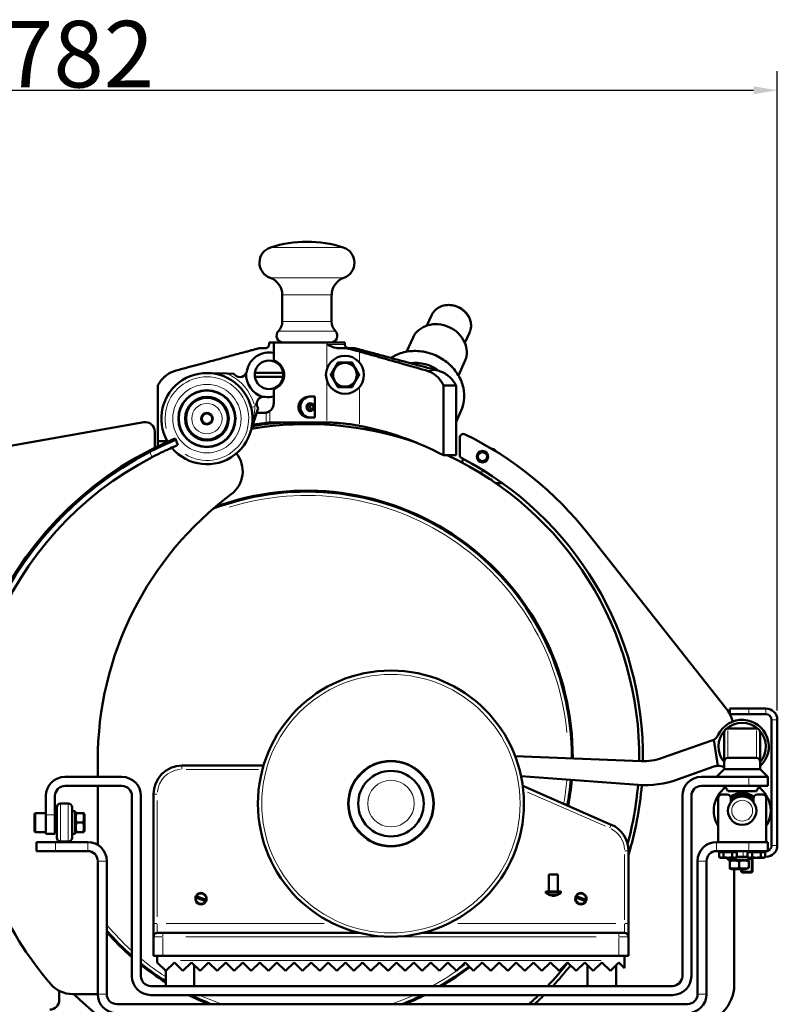
# Model space of a CAD drawing. Units: millimetres. Extents: x 431 to 3160, y 555 to 2488.
# Drawn here: x 927 to 1325, y 1970 to 2488 of the extents above; entities that cross this region are included whole.
import ezdxf

# ---------------------------------------------------------------- set-up
doc = ezdxf.new("R2010")
doc.units = ezdxf.units.MM
doc.header["$LTSCALE"] = 5
for name, color, linetype, lineweight in [('A1 contornos visíveis', 7, 'Continuous', 50), ('B1 arestas tangentes', 7, 'Continuous', 13), ('B2 linhas de cota', 7, 'Continuous', 25), ('B3 linhas auxiliares', 7, 'Continuous', 25)]:
    doc.layers.add(name, color=color, linetype=linetype, lineweight=lineweight)
doc.styles.add('3_5', font='isocpeur.ttf')
doc.dimstyles.new('Siemsen Cota', dxfattribs={"dimscale": 5, "dimtxt": 3.5, "dimasz": 2.5, "dimexe": 2, "dimexo": 1, "dimgap": 0.3, "dimtad": 1, "dimdec": 1, "dimrnd": 1e-08, "dimtxsty": '3_5', "dimcen": 0.09, "dimdle": 10, "dimclrd": 7, "dimclre": 7, "dimclrt": 7, "dimadec": 0, "dimazin": 2, "dimtfac": 0.714286, "dimtmove": 0, "dimatfit": 3, "dimfxl": 1, "dimtolj": 1, "dimtzin": 0, "dimlwd": -1, "dimlwe": -1, "dimarcsym": 0})

# ---------------------------------------------------------------- blocks, each defined once
blk = doc.blocks.new('*D9')
at = {"layer": 'B2 linhas de cota', "color": 7, "transparency": 16777216}
for p, q in [((543.59, 2091.64), (543.59, 2461.27)), ((1325.45, 2125.02), (1325.45, 2461.27)), ((556.09, 2451.27), (1312.95, 2451.27))]:
    blk.add_line(p, q, dxfattribs=at)
for points in [[(556.09, 2453.36), (556.09, 2449.19), (543.59, 2451.27)], [(1312.95, 2453.36), (1312.95, 2449.19), (1325.45, 2451.27)]]:
    blk.add_solid(points, dxfattribs=at)
at = {"layer": 'Defpoints', "color": 0, "transparency": 16777216}
for p in [(1325.45, 2451.27), (1325.45, 2120.02), (543.59, 2086.64)]:
    blk.add_point(p, dxfattribs=at)
at = {"layer": 'B2 linhas de cota', "color": 7, "transparency": 16777216, "insert": (917.89, 2487.77), "char_height": 17.5, "width": 33.25, "attachment_point": 1, "style": '3_5'}
blk.add_mtext('\\A1;{\\H2x;782}', dxfattribs=at)

msp = doc.modelspace()

# ---------------------------------------------------------------- linework, layer by layer
at = {"layer": 'A1 contornos visíveis'}
for p, q in [((1064.85, 2343.59), (1064.85, 2329.59)), ((1090.85, 2343.59), (1090.85, 2329.59)), ((1140.96, 2327.47), (1143.4, 2332.82)), ((1130.3, 2313.74), (1133.69, 2321.18)), ((1160.97, 2318.33), (1163.42, 2323.69)), ((1052.87, 2315.59), (1055.87, 2315.59)), ((1057.88, 2318.59), (1060.35, 2318.59)), ((1057.88, 2317.59), (1057.88, 2318.59)), ((1060.35, 2318.59), (1060.35, 2309.19)), ((1060.35, 2318.59), (1097.83, 2318.59)), ((1098.45, 2315.59), (1094.26, 2315.59)), ((1097.83, 2317.59), (1097.83, 2318.59)), ((1098.45, 2315.59), (1102.83, 2315.59)), ((1157.59, 2301.28), (1160.98, 2308.72)), ((1035.86, 2302.21), (1025.86, 2302.5)), ((1039.35, 2302.11), (1035.86, 2302.21)), ((1050.42, 2302.59), (1065.28, 2302.59)), ((1065.28, 2300.59), (1050.42, 2300.59)), ((999.36, 2266.59), (999.36, 2295.88)), ((1149.76, 2259.23), (1149.76, 2295.88)), ((1156.35, 2295.88), (1149.76, 2295.88)), ((1156.35, 2266.59), (1156.35, 2295.88)), ((1060.35, 2293.99), (1060.35, 2286.59)), ((1081.94, 2290.09), (1079.1, 2290.09)), ((1081.94, 2290.09), (1081.94, 2279.09)), ((1048.02, 2271.13), (1052.17, 2283.97)), ((1055.35, 2281.59), (1051.39, 2281.59)), ((1156.35, 2276.89), (1159.01, 2282.73)), ((646.74, 2215.74), (991.92, 2276.61)), ((1088.25, 2276.46), (1058.37, 2276.46)), ((1067.85, 2276.46), (1067.85, 2275.36)), ((1079.1, 2279.09), (1081.94, 2279.09)), ((1087.85, 2275.35), (1087.85, 2276.46)), ((997.79, 2271.68), (997.79, 2263.25)), ((1109.7, 2272.7), (1109.04, 2273)), ((999.35, 2266.59), (999.41, 2266.59)), ((999.35, 2266.59), (999.35, 2264.02)), ((1004.35, 2266.59), (999.41, 2266.59)), ((999.41, 2266.59), (999.41, 2264.04)), ((1008.76, 2267.38), (1008.45, 2268.11)), ((1009.92, 2264.61), (1008.76, 2267.38)), ((1156.35, 2266.59), (1156.35, 2266.59)), ((1156.35, 2266.59), (1156.35, 2259.23)), ((1158.25, 2268.46), (1158.25, 2259.49)), ((1156.35, 2259.23), (1149.76, 2259.23)), ((1174.34, 2246.57), (1175.23, 2246.57)), ((1175.23, 2245.98), (1175.23, 2246.57)), ((1180.87, 2244.5), (1177.4, 2244.5)), ((1298.45, 2126.09), (1226.1, 2217.74)), ((1300.45, 2126.02), (1310.45, 2126.02)), ((1300.45, 2126.02), (1300.45, 2123.02)), ((1319.45, 2126.02), (1310.45, 2126.02)), ((1310.45, 2123.02), (1300.45, 2123.02)), ((1310.45, 2123.02), (1319.45, 2123.02)), ((1322.45, 2120.02), (1322.45, 2054.02)), ((1325.45, 2054.02), (1325.45, 2120.02)), ((1297.45, 2113.42), (1297.45, 2097.88)), ((1314.45, 2115.42), (1299.45, 2115.42)), ((1316.45, 2097.88), (1316.45, 2113.42)), ((1264.82, 2100), (1290.91, 2109.1)), ((1291.99, 2109.6), (1294.22, 2095.86)), ((967.7, 2098.53), (967.7, 2090.02)), ((1187.43, 2101.01), (1253.72, 2098.35)), ((1314.45, 2100.02), (1299.45, 2100.02)), ((1054.98, 2095.97), (1012.06, 2095.97)), ((1292.05, 2095.49), (1272.87, 2088.62)), ((1297.45, 2094.02), (1293.45, 2090.02)), ((1297.45, 2097.88), (1297.45, 2094.02)), ((1297.45, 2094.02), (1316.45, 2094.02)), ((1316.45, 2097.88), (1316.45, 2094.02)), ((1316.45, 2094.02), (1320.45, 2090.02)), ((950.45, 2090.02), (980.45, 2090.02)), ((1252.24, 2085.83), (1190.54, 2090.47)), ((1285.45, 2090.02), (1310.45, 2090.02)), ((1310.45, 2090.02), (1320.45, 2090.02)), ((1320.45, 2085.27), (1320.45, 2090.02)), ((980.45, 2085.27), (950.45, 2085.27)), ((967.7, 2085.27), (967.7, 2054.28)), ((1238.07, 2064.9), (1191.44, 2085.31)), ((1310.45, 2085.27), (1285.45, 2085.27)), ((1299.46, 2082.51), (1314.43, 2082.51)), ((1320.45, 2085.27), (1310.45, 2085.27)), ((940.45, 2070.02), (940.45, 2080.02)), ((945.2, 2080.02), (945.2, 2070.02)), ((985.7, 1985.27), (985.7, 2080.02)), ((990.45, 2080.02), (990.45, 1985.27)), ((997.06, 2080.97), (997.06, 2012.97)), ((1275.45, 1985.27), (1275.45, 2080.02)), ((1280.2, 2080.02), (1280.2, 1985.27)), ((1294.25, 2055.77), (1294.25, 2078.77)), ((1296.25, 2080.77), (1298.95, 2080.77)), ((1300.95, 2078.77), (1300.95, 2076.77)), ((1312.95, 2076.77), (1312.95, 2078.77)), ((1314.95, 2080.77), (1317.65, 2080.77)), ((1319.65, 2078.77), (1319.65, 2055.77)), ((946.2, 2058.02), (946.2, 2074.02)), ((948.2, 2076.02), (952.2, 2076.02)), ((954.2, 2074.02), (954.2, 2058.02)), ((954.2, 2072.02), (955.8, 2072.02)), ((955.8, 2072.02), (955.8, 2060.02)), ((934.45, 2061.62), (934.45, 2070.42)), ((935.05, 2071.02), (940.45, 2071.02)), ((940.45, 2060.02), (940.45, 2070.02)), ((945.2, 2070.02), (945.2, 2060.02)), ((945.2, 2069.97), (946.2, 2069.97)), ((955.8, 2070.42), (956.14, 2071.02)), ((956.14, 2071.02), (956.59, 2071.02)), ((960, 2071.02), (956.59, 2071.02)), ((960, 2071.02), (960.45, 2071.02)), ((960.8, 2070.42), (960.45, 2071.02)), ((960.8, 2061.62), (960.8, 2070.42)), ((945.2, 2062.07), (946.2, 2062.07)), ((955.8, 2061.62), (956.14, 2061.02)), ((960, 2066.02), (956.59, 2066.02)), ((960.8, 2061.62), (960.45, 2061.02)), ((935.05, 2061.02), (940.45, 2061.02)), ((940.45, 2060.02), (945.2, 2060.02)), ((954.2, 2060.02), (955.8, 2060.02)), ((956.59, 2061.02), (956.14, 2061.02)), ((960, 2061.02), (956.59, 2061.02)), ((960.45, 2061.02), (960, 2061.02)), ((935.45, 2055.77), (945.45, 2055.77)), ((935.45, 2055.77), (935.45, 2051.02)), ((962.45, 2055.77), (945.45, 2055.77)), ((948.2, 2056.02), (952.2, 2056.02)), ((1310.45, 2055.77), (1293.45, 2055.77)), ((1310.45, 2055.77), (1320.45, 2055.77)), ((1320.45, 2051.02), (1320.45, 2055.77)), ((945.45, 2051.02), (935.45, 2051.02)), ((962.45, 2051.02), (945.45, 2051.02)), ((1247.06, 2012.97), (1247.06, 2051.16)), ((1310.45, 2051.02), (1293.45, 2051.02)), ((1294.83, 2050.52), (1297.14, 2050.52)), ((1294.83, 2050.52), (1294.83, 2047.88)), ((1295.45, 2047.52), (1294.83, 2047.88)), ((1295.45, 2047.52), (1295.98, 2047.52)), ((1295.98, 2047.52), (1299.45, 2047.52)), ((1296.1, 2050.52), (1296.1, 2051.02)), ((1297.14, 2050.52), (1301.76, 2050.52)), ((1297.14, 2050.52), (1297.14, 2047.88)), ((1299.45, 2047.52), (1302.91, 2047.52)), ((1299.45, 2046.42), (1299.45, 2047.52)), ((1299.45, 2046.42), (1310.82, 2046.42)), ((1301.05, 2046.42), (1300.44, 2046.07)), ((1301.76, 2050.52), (1301.76, 2047.88)), ((1301.76, 2050.52), (1304.06, 2050.52)), ((1302.8, 2050.52), (1302.8, 2051.02)), ((1302.91, 2047.52), (1303.45, 2047.52)), ((1303.45, 2047.52), (1304.06, 2047.88)), ((1304.06, 2050.52), (1304.06, 2047.88)), ((1307.45, 2048.02), (1304.06, 2048.02)), ((1307.45, 2048.02), (1309.83, 2048.02)), ((1309.83, 2050.52), (1312.14, 2050.52)), ((1309.83, 2050.52), (1309.83, 2047.88)), ((1310.45, 2047.52), (1309.83, 2047.88)), ((1320.45, 2051.02), (1310.45, 2051.02)), ((1310.45, 2047.52), (1310.98, 2047.52)), ((1310.82, 2047.52), (1310.82, 2046.42)), ((1310.98, 2047.52), (1314.45, 2047.52)), ((1311.1, 2050.52), (1311.1, 2051.02)), ((1312.14, 2050.52), (1316.76, 2050.52)), ((1312.14, 2050.52), (1312.14, 2047.88)), ((1312.45, 2047.52), (1312.45, 2040.08)), ((1314.45, 2047.52), (1317.91, 2047.52)), ((1316.76, 2050.52), (1316.76, 2047.88)), ((1316.76, 2050.52), (1319.06, 2050.52)), ((1317.8, 2050.52), (1317.8, 2051.02)), ((1317.91, 2047.52), (1318.45, 2047.52)), ((1318.45, 2047.52), (1319.06, 2047.88)), ((1319.06, 2050.52), (1319.06, 2047.88)), ((1319.06, 2048.02), (1319.45, 2048.02)), ((967.7, 1975.77), (967.7, 2045.77)), ((972.45, 1975.77), (972.45, 2045.77)), ((1283.45, 2045.77), (1283.45, 1975.77)), ((1288.2, 2045.77), (1288.2, 1975.77)), ((1300.38, 2045.63), (1300.38, 2042.21)), ((1301.05, 2041.42), (1300.44, 2041.77)), ((1301.05, 2041.42), (1308.74, 2041.42)), ((1302.75, 1980.64), (1302.75, 2041.42)), ((1305.3, 2045.63), (1305.3, 2042.21)), ((1306.45, 2041.42), (1306.45, 2040.08)), ((1310.37, 2045.63), (1310.37, 2042.21)), ((1310.38, 2045.67), (1310.38, 2042.17)), ((1205.18, 2038.67), (1209.94, 2038.67)), ((1205.18, 2038.67), (1205.18, 2029.97)), ((1209.94, 2038.67), (1209.94, 2029.97)), ((1306.45, 2040.08), (1312.45, 2040.08)), ((1307.06, 2039.77), (1306.45, 2040.08)), ((1311.83, 2039.77), (1307.06, 2039.77)), ((1311.83, 2039.77), (1312.45, 2040.08)), ((1019.7, 2026.38), (1019.12, 2026.58)), ((1019.39, 2027.34), (1019.96, 2027.14)), ((1024.16, 2024.8), (1019.7, 2026.38)), ((1019.96, 2027.14), (1024.42, 2025.56)), ((1024.42, 2025.56), (1025, 2025.35)), ((1203.59, 2029.57), (1203.59, 2028.98)), ((1205.78, 2027.88), (1203.71, 2028.8)), ((1203.79, 2029.77), (1211.33, 2029.77)), ((1205.86, 2027.86), (1209.26, 2027.86)), ((1209.34, 2027.88), (1211.41, 2028.8)), ((1211.53, 2029.57), (1211.53, 2028.98)), ((1219.7, 2026.38), (1219.12, 2026.58)), ((1219.39, 2027.34), (1219.96, 2027.14)), ((1224.16, 2024.8), (1219.7, 2026.38)), ((1219.96, 2027.14), (1224.42, 2025.56)), ((1224.42, 2025.56), (1225, 2025.35)), ((1024.73, 2024.6), (1024.16, 2024.8)), ((1224.73, 2024.6), (1224.16, 2024.8)), ((997.06, 2012.97), (997.06, 2005.97)), ((1247.06, 2005.97), (1247.06, 2012.97)), ((997.06, 2005.97), (997.06, 1995.97)), ((999.06, 2007.97), (1002.06, 2007.97)), ((1105.45, 2007.97), (1002.06, 2007.97)), ((1242.06, 2007.97), (1138.67, 2007.97)), ((1242.06, 2007.97), (1245.06, 2007.97)), ((1247.06, 1995.97), (1247.06, 2005.97)), ((1002.06, 1995.97), (997.06, 1995.97)), ((999.06, 1995.97), (999.06, 1993.47)), ((1242.06, 1995.97), (1002.06, 1995.97)), ((1247.06, 1995.97), (1242.06, 1995.97)), ((1245.06, 1995.97), (1245.06, 1993.47)), ((999.06, 1992.47), (999.06, 1993.47)), ((999.06, 1992.47), (1003.56, 1987.97)), ((1003.56, 1987.97), (1008.06, 1992.47)), ((1008.06, 1992.47), (1012.56, 1987.97)), ((1012.56, 1987.97), (1017.06, 1992.47)), ((1017.06, 1992.47), (1021.56, 1987.97)), ((1018.56, 1980.02), (1018.56, 1990.97)), ((1021.56, 1987.97), (1026.06, 1992.47)), ((1026.06, 1992.47), (1030.56, 1987.97)), ((1030.56, 1987.97), (1035.06, 1992.47)), ((1035.06, 1992.47), (1039.56, 1987.97)), ((1039.56, 1987.97), (1044.06, 1992.47)), ((1044.06, 1992.47), (1048.56, 1987.97)), ((1048.56, 1987.97), (1053.06, 1992.47)), ((1053.06, 1992.47), (1057.56, 1987.97)), ((1057.56, 1987.97), (1062.06, 1992.47)), ((1062.06, 1992.47), (1066.56, 1987.97)), ((1066.56, 1987.97), (1071.06, 1992.47)), ((1071.06, 1992.47), (1075.56, 1987.97)), ((1075.56, 1987.97), (1080.06, 1992.47)), ((1080.06, 1992.47), (1084.56, 1987.97)), ((1084.56, 1987.97), (1089.06, 1992.47)), ((1089.06, 1992.47), (1093.56, 1987.97)), ((1093.56, 1987.97), (1098.06, 1992.47)), ((1098.06, 1992.47), (1102.56, 1987.97)), ((1102.56, 1987.97), (1107.06, 1992.47)), ((1107.06, 1992.47), (1111.56, 1987.97)), ((1111.56, 1987.97), (1116.06, 1992.47)), ((1116.06, 1992.47), (1120.56, 1987.97)), ((1120.56, 1987.97), (1125.06, 1992.47)), ((1125.06, 1992.47), (1129.56, 1987.97)), ((1129.56, 1987.97), (1134.06, 1992.47)), ((1134.06, 1992.47), (1138.56, 1987.97)), ((1138.56, 1987.97), (1143.06, 1992.47)), ((1143.06, 1992.47), (1147.56, 1987.97)), ((1147.56, 1987.97), (1152.06, 1992.47)), ((1152.06, 1992.47), (1156.56, 1987.97)), ((1156.56, 1987.97), (1161.06, 1992.47)), ((1161.06, 1992.47), (1165.56, 1987.97)), ((1165.56, 1987.97), (1170.06, 1992.47)), ((1170.06, 1992.47), (1174.56, 1987.97)), ((1174.56, 1987.97), (1179.06, 1992.47)), ((1179.06, 1992.47), (1183.56, 1987.97)), ((1183.56, 1987.97), (1188.06, 1992.47)), ((1188.06, 1992.47), (1192.56, 1987.97)), ((1192.56, 1987.97), (1197.06, 1992.47)), ((1197.06, 1992.47), (1201.56, 1987.97)), ((1201.56, 1987.97), (1206.06, 1992.47)), ((1206.06, 1992.47), (1210.56, 1987.97)), ((1210.56, 1987.97), (1215.06, 1992.47)), ((1215.06, 1992.47), (1219.56, 1987.97)), ((1219.56, 1987.97), (1224.06, 1992.47)), ((1224.06, 1992.47), (1228.56, 1987.97)), ((1225.56, 1980.02), (1225.56, 1990.97)), ((1228.56, 1987.97), (1233.06, 1992.47)), ((1233.06, 1992.47), (1237.56, 1987.97)), ((1237.56, 1987.97), (1242.06, 1992.47)), ((1240.56, 1980.02), (1240.56, 1990.97)), ((1242.06, 1992.47), (1245.06, 1989.47)), ((1245.06, 1989.47), (1245.06, 1993.47)), ((1003.56, 1980.02), (1003.56, 1987.97)), ((995.7, 1980.02), (1270.2, 1980.02)), ((947.47, 1972.64), (947.47, 1977.46)), ((967.7, 1975.77), (954.39, 1975.77)), ((1270.2, 1975.27), (995.7, 1975.27)), ((1278.2, 1970.52), (977.7, 1970.52))]:
    msp.add_line(p, q, dxfattribs=at)
for centre, radius in [((1097.85, 2301.59), 10), ((1097.85, 2301.59), 6.25), ((1025.18, 2278.51), 15), ((1025.18, 2278.51), 14.83), ((1025.18, 2278.51), 11.5), ((1025.18, 2278.51), 11), ((1025.18, 2278.51), 3.05), ((1025.18, 2278.51), 2.75), ((1170.25, 2258.5), 3), ((1170.25, 2258.5), 2.39), ((1122.06, 2075.97), 70), ((1122.06, 2075.97), 22.5), ((1122.06, 2075.97), 17.25), ((1306.95, 2072.27), 7.5)]:
    msp.add_circle(centre, radius, dxfattribs=at)
for centre, radius, start, end in [((1061.29, 2360.55), 8.44, 107.816, 250.557), ((1077.85, 2309.03), 62.56, 72.184, 107.816), ((1094.41, 2360.55), 8.44, 289.443, 72.184), ((1055.31, 2343.59), 9.54, 0, 70.557), ((1100.4, 2343.59), 9.54, 109.443, 180), ((1057.63, 2329.59), 7.22, 316.1602, 0), ((1098.07, 2329.59), 7.22, 180, 223.8398), ((1065.4, 2322.14), 3.54, 136.1602, 270), ((1090.31, 2322.14), 3.54, 270, 43.8398), ((1057.85, 2301.59), 11.75, 77.7155, 170.2384), ((1057.85, 2301.59), 7.5, 7.6623, 172.3377), ((1097.85, 2301.59), 6.5, 90, 150), ((1097.85, 2301.59), 6.5, 30, 90), ((1025.18, 2278.51), 24, 219.5715, 210.3192), ((1042.52, 2304.22), 3.81, 213.6772, 332.0184), ((1057.85, 2301.59), 12, 175.9301, 254.5466), ((1042.52, 2304.22), 3.81, 332.0184, 350.2384), ((1057.85, 2301.59), 7.5, 172.3377, 187.6623), ((1057.85, 2301.59), 7.5, 187.6623, 352.3377), ((1057.85, 2301.59), 7.5, 352.3377, 7.6623), ((1097.85, 2301.59), 6.5, 150, 210), ((1097.85, 2301.59), 6.5, 330, 30), ((1097.85, 2301.59), 6.5, 210, 270), ((1097.85, 2301.59), 6.5, 270, 330), ((1055.21, 2286.25), 3.81, 80.2384, 98.4584), ((1057.85, 2301.59), 11.75, 260.2384, 282.2845), ((1055.35, 2286.59), 5, 270, 282.4239), ((992.79, 2271.68), 5, 0, 100), ((1077.75, 2100.64), 175, 70.6053, 99.5594), ((1077.85, 2100.59), 176.97, 96.9532, 99.2674), ((1160.25, 2268.46), 2, 63.821, 180), ((1077.75, 2100.64), 189, 38.2862, 63.821), ((1079.34, 2098.53), 183.8, 114.2429, 201.1252), ((1079.34, 2098.53), 183, 117.3857, 197.9824), ((1029.01, 2250.77), 15, 306.7509, 38.8966), ((1077.75, 2100.64), 175, 359.2618, 64.9895), ((1160.25, 2259.49), 2, 180, 242.5552), ((1170.98, 2252.5), 11, 47.3076, 69.5986), ((1079.34, 2098.53), 180, 117.4642, 197.9038), ((1077.75, 2100.64), 177, 359.2498, 62.5552), ((1169.98, 2252.5), 11, 154.0149, 164.5261), ((1142.7, 2098.53), 175, 126.7509, 180), ((1077.75, 2100.64), 139.5, 359.6594, 110.6588), ((1077.75, 2100.64), 140, 359.6524, 110.0987), ((1282.75, 2113.7), 20, 27.7921, 38.2862), ((1319.45, 2120.02), 6, 0, 90), ((1306.95, 2106.02), 14.02, 312.6629, 154.0933), ((1282.75, 2113.7), 20, 15.7769, 27.7787), ((1319.45, 2120.02), 3, 0, 90), ((1306.95, 2106.02), 12.5, 137.274, 220.5358), ((1299.45, 2113.42), 2, 90, 180), ((1306.95, 2106.02), 12.5, 46.5049, 133.4951), ((1314.45, 2113.42), 2, 0, 90), ((1306.95, 2106.02), 12.5, 319.4642, 42.726), ((1288.93, 2114.77), 6.01, 289.2225, 300.6057), ((1288.93, 2114.77), 6.01, 300.6057, 334.0933), ((1254.93, 2128.36), 30.04, 267.7001, 289.2225), ((1012.06, 2080.97), 15, 90, 180), ((1294.48, 2087.85), 8.01, 91.8664, 107.7001), ((1294.48, 2087.85), 8.01, 68.3018, 91.8664), ((950.45, 2080.02), 10, 90, 180), ((980.45, 2080.02), 10, 0, 90), ((1077.75, 2100.64), 139.5, 349.4278, 355.0062), ((1077.75, 2100.64), 140, 349.3804, 355.0087), ((1255.99, 2135.75), 50.07, 265.7001, 289.7001), ((1285.45, 2080.02), 10, 90, 180), ((950.45, 2080.02), 5.25, 90, 180), ((980.45, 2080.02), 5.25, 0, 90), ((1077.75, 2100.64), 175, 344.7944, 355.147), ((1077.75, 2100.64), 177, 343.0459, 355.1648), ((1285.45, 2080.02), 5.25, 90, 180), ((1306.95, 2072.27), 15, 125.8356, 212.1491), ((1295.26, 2081.06), 4.45, 19.0108, 70.9892), ((1318.64, 2081.06), 4.45, 109.0108, 160.9892), ((1306.95, 2072.27), 15, 327.8509, 54.1644), ((1296.25, 2078.77), 2, 90, 180), ((1298.95, 2078.77), 2, 0, 90), ((1306.95, 2072.27), 9.5, 49.7025, 130.2975), ((1306.95, 2072.27), 8.5, 45.0991, 134.9009), ((1306.95, 2072.27), 8.2, 42.9703, 137.0297), ((1306.95, 2072.27), 7.8, 39.7151, 140.2849), ((1314.95, 2078.77), 2, 90, 180), ((1317.65, 2078.77), 2, 0, 90), ((948.2, 2074.02), 2, 90, 180), ((952.2, 2074.02), 2, 0, 90), ((935.05, 2070.42), 0.6, 90, 180), ((935.05, 2061.62), 0.6, 180, 270), ((1232.06, 2051.16), 15, 0, 66.3706), ((948.2, 2058.02), 2, 180, 270), ((952.2, 2058.02), 2, 270, 0), ((962.45, 2045.77), 10, 0, 90), ((1293.45, 2045.77), 10, 90, 180), ((1319.45, 2054.02), 6, 270, 0), ((1319.45, 2054.02), 3, 289.4712, 0), ((962.45, 2045.77), 5.25, 0, 90), ((1293.45, 2045.77), 5.25, 90, 180), ((1079.34, 2098.53), 180, 202.684, 220.7766), ((1022.06, 2025.97), 3, 168.1834, 332.8589), ((1022.06, 2025.97), 3, 152.8589, 168.1834), ((1022.06, 2025.97), 3, 348.1834, 152.8589), ((1203.79, 2029.57), 0.2, 90, 180), ((1203.79, 2028.98), 0.2, 180, 246.0375), ((1204.98, 2029.97), 0.2, 270, 0), ((1205.86, 2028.06), 0.2, 246.0375, 270), ((1207.56, 2029.19), 1.8, 227.4547, 312.5453), ((1209.26, 2028.06), 0.2, 270, 293.9625), ((1210.14, 2029.97), 0.2, 180, 270), ((1211.33, 2029.57), 0.2, 0, 90), ((1211.33, 2028.98), 0.2, 293.9625, 0), ((1222.06, 2025.97), 3, 168.1834, 332.8589), ((1222.06, 2025.97), 3, 152.8589, 168.1834), ((1222.06, 2025.97), 3, 348.1834, 152.8589), ((1022.06, 2025.97), 3, 332.8589, 348.1834), ((1222.06, 2025.97), 3, 332.8589, 348.1834), ((1077.75, 2100.64), 139.5, 220.9843, 228.7072), ((1077.75, 2100.64), 140, 221.2193, 228.8867), ((999.06, 2005.97), 2, 90, 180), ((1245.06, 2005.97), 2, 0, 90), ((1077.75, 2100.64), 139.5, 231.2549, 237.8697), ((1077.75, 2100.64), 140, 231.4189, 237.9981), ((1077.75, 2100.64), 139.5, 300.1551, 307.7596), ((1077.75, 2100.64), 140, 300.5055, 307.7856), ((1077.75, 2100.64), 175, 316.4281, 321.761), ((1077.75, 2100.64), 177, 317.0409, 321.6842), ((995.7, 1985.27), 10, 180, 270), ((995.7, 1985.27), 5.25, 180, 270), ((1270.2, 1985.27), 5.25, 270, 0), ((1270.2, 1985.27), 10, 270, 0), ((954.39, 1990.77), 15, 220.7766, 270), ((1282.75, 1980.64), 20, 270, 0), ((1077.75, 2100.64), 175, 225.5245, 269.8995), ((977.7, 1975.77), 10, 180, 270), ((977.7, 1975.77), 5.25, 180, 270), ((1077.75, 2100.64), 140, 243.5739, 248.3474), ((1077.75, 2100.64), 139.5, 243.9902, 248.8707), ((1077.75, 2100.64), 139.5, 291.1293, 296.0098), ((1077.75, 2100.64), 140, 291.6526, 296.4261), ((1077.75, 2100.64), 175, 311.9653, 314.2413), ((1077.75, 2100.64), 177, 312.6802, 314.9022), ((1278.2, 1975.77), 10, 270, 0), ((1278.2, 1975.77), 5.25, 270, 0), ((942.47, 1972.64), 5, 270, 0)]:
    msp.add_arc(centre, radius, start, end, dxfattribs=at)
for centre, major_axis, ratio, start_param, end_param in [((1147.34, 2314.95), (-13.65, 6.23), 0.857167, 3.141593, 6.283185), ((1131.64, 2280.55), (-11.63, -25.47), 0.857167, 2.953674, 3.614879), ((1079.55, 2284.59), (0, -5.5), 0.939693, 3.141593, 6.283185), ((1131.64, 2280.55), (-11.63, -25.47), 0.857167, 2.013632, 2.106602), ((1079.56, 2100.59), (0, 176.93), 0.939693, 0.177412, 0.184158), ((1076.14, 2100.59), (0, 176.93), 0.939693, 5.82449, 6.105773), ((1132.88, 2283.28), (-11.63, -25.47), 0.857167, 5.428665, 5.470676), ((1130.76, 2278.64), (-21.83, 9.97), 0.857167, 0.758287, 0.767946), ((1132.88, 2283.28), (-10.17, -22.29), 0.857167, 5.516381, 5.570812), ((1299.45, 2097.88), (0, 2.14), 0.933225, 0, 1.570796), ((1314.45, 2097.88), (0, 2.14), 0.933225, 4.712389, 6.283185)]:
    msp.add_ellipse(centre, major_axis=major_axis, ratio=ratio, start_param=start_param, end_param=end_param, dxfattribs=at)
for centre, major_axis in [((1079.55, 2284.59), (0, 2.12)), ((1079.73, 2284.59), (0, -1.62))]:
    msp.add_ellipse(centre, major_axis=major_axis, ratio=0.939693, dxfattribs=at)
for points, knots in [([(1143.4, 2332.82), (1143.83, 2333.75), (1144.41, 2334.6), (1145.84, 2336.08), (1146.69, 2336.7), (1148.59, 2337.67), (1149.64, 2338.01), (1151.86, 2338.36), (1153.02, 2338.37), (1155.34, 2338.03), (1156.49, 2337.69), (1158.65, 2336.69), (1159.67, 2336.03), (1161.44, 2334.44), (1162.2, 2333.53), (1163.38, 2331.53), (1163.8, 2330.46), (1164.25, 2328.29), (1164.29, 2327.19), (1164.01, 2325.28), (1163.77, 2324.46), (1163.42, 2323.69)], [3.571126, 3.571126, 3.571126, 3.571126, 3.866328, 3.866328, 4.1674, 4.1674, 4.482348, 4.482348, 4.811272, 4.811272, 5.14863, 5.14863, 5.488469, 5.488469, 5.825571, 5.825571, 6.153607, 6.153607, 6.466703, 6.466703, 6.712719, 6.712719, 6.712719, 6.712719]), ([(1055.87, 2315.59), (1056.12, 2315.59), (1056.41, 2315.64), (1056.87, 2315.83), (1057.12, 2316), (1057.46, 2316.35), (1057.63, 2316.59), (1057.82, 2317.05), (1057.88, 2317.34), (1057.88, 2317.59)], [0.2963348, 0.2963348, 0.2963348, 0.2963348, 0.3704875, 0.3704875, 0.444606, 0.444606, 0.5186733, 0.5186733, 0.5926935, 0.5926935, 0.5926935, 0.5926935]), ([(1088.25, 2317.59), (1088.25, 2317.58), (1088.25, 2317.58), (1089.87, 2316.73), (1091.53, 2315.96), (1093.54, 2315.62), (1093.91, 2315.59), (1094.26, 2315.59)], [-0.0015119, -0.0015119, -0.0015119, -0.0015119, 0, 0, 0.6213583, 0.6213583, 0.7774113, 0.7774113, 0.7774113, 0.7774113]), ([(1099.83, 2315.59), (1099.58, 2315.59), (1099.29, 2315.64), (1098.83, 2315.83), (1098.59, 2316), (1098.24, 2316.35), (1098.07, 2316.59), (1097.88, 2317.05), (1097.83, 2317.34), (1097.83, 2317.59)], [0.2963348, 0.2963348, 0.2963348, 0.2963348, 0.3704875, 0.3704875, 0.444606, 0.444606, 0.5186733, 0.5186733, 0.5926935, 0.5926935, 0.5926935, 0.5926935]), ([(1105.48, 2313.81), (1104.78, 2314.01), (1104.04, 2314.21), (1101.68, 2314.83), (1100.01, 2315.24), (1098.45, 2315.59)], [0.3016324, 0.3016324, 0.3016324, 0.3016324, 0.5201865, 0.5201865, 0.9951729, 0.9951729, 0.9951729, 0.9951729]), ([(1122.03, 2310.45), (1122.86, 2311.01), (1123.75, 2311.51), (1126.79, 2312.95), (1129.11, 2313.62), (1133.97, 2314.24), (1136.5, 2314.19), (1141.51, 2313.35), (1143.99, 2312.56), (1148.64, 2310.33), (1150.8, 2308.89), (1154.59, 2305.5), (1156.22, 2303.55), (1158.76, 2299.34), (1159.68, 2297.08), (1160.69, 2292.51), (1160.8, 2290.19), (1160.27, 2286.13), (1159.76, 2284.37), (1159.01, 2282.73)], [3.627561, 3.627561, 3.627561, 3.627561, 3.766316, 3.766316, 4.085403, 4.085403, 4.408833, 4.408833, 4.734388, 4.734388, 5.06047, 5.06047, 5.385845, 5.385845, 5.708789, 5.708789, 6.027011, 6.027011, 6.283185, 6.283185, 6.283185, 6.283185]), ([(1060.35, 2309.19), (1060.65, 2309.09), (1060.96, 2308.96), (1062, 2308.47), (1062.76, 2307.99), (1064.13, 2306.62), (1064.75, 2305.78), (1065.61, 2303.8), (1065.85, 2302.67), (1065.85, 2300.5), (1065.61, 2299.37), (1064.75, 2297.4), (1064.13, 2296.55), (1062.76, 2295.18), (1062, 2294.7), (1060.96, 2294.21), (1060.65, 2294.08), (1060.35, 2293.99)], [1.874784, 1.874784, 1.874784, 1.874784, 2.060184, 2.060184, 2.452115, 2.452115, 2.778544, 2.778544, 3.104973, 3.104973, 3.431402, 3.431402, 3.75783, 3.75783, 4.149761, 4.149761, 4.335161, 4.335161, 4.335161, 4.335161]), ([(999.36, 2295.88), (999.65, 2296.48), (1000, 2297.09), (1000.95, 2298.51), (1001.6, 2299.29), (1002.91, 2300.6), (1003.69, 2301.25), (1005.36, 2302.37), (1006.26, 2302.84), (1007.7, 2303.44), (1008.32, 2303.65), (1008.98, 2303.83)], [0.640695, 0.640695, 0.640695, 0.640695, 0.833029, 0.833029, 1.110712, 1.110712, 1.388413, 1.388413, 1.666113, 1.666113, 1.853547, 1.853547, 1.853547, 1.853547]), ([(1140.7, 2303.83), (1141.32, 2303.65), (1141.91, 2303.43), (1143.26, 2302.84), (1144.11, 2302.37), (1145.69, 2301.25), (1146.42, 2300.6), (1147.65, 2299.29), (1148.26, 2298.51), (1149.16, 2297.09), (1149.48, 2296.48), (1149.76, 2295.88)], [7.044311, 7.044311, 7.044311, 7.044311, 7.232706, 7.232706, 7.510882, 7.510882, 7.789058, 7.789058, 8.066819, 8.066819, 8.258756, 8.258756, 8.258756, 8.258756]), ([(1156.35, 2295.88), (1156.05, 2296.48), (1155.71, 2297.09), (1154.76, 2298.51), (1154.11, 2299.29), (1152.8, 2300.6), (1152.02, 2301.25), (1150.34, 2302.37), (1149.44, 2302.84), (1148.01, 2303.44), (1147.38, 2303.65), (1146.73, 2303.83)], [0.640695, 0.640695, 0.640695, 0.640695, 0.833049, 0.833049, 1.110739, 1.110739, 1.388433, 1.388433, 1.666127, 1.666127, 1.853547, 1.853547, 1.853547, 1.853547]), ([(1051.42, 2286.59), (1051.44, 2286.77), (1051.47, 2286.95), (1051.62, 2287.6), (1051.82, 2288.06), (1052.4, 2288.87), (1052.77, 2289.21), (1053.6, 2289.74), (1054.06, 2289.91), (1054.57, 2290.01), (1054.61, 2290.01), (1054.65, 2290.02)], [-0.5671672, -0.5671672, -0.5671672, -0.5671672, -0.524958, -0.524958, -0.4111442, -0.4111442, -0.2950668, -0.2950668, -0.1826014, -0.1826014, -0.1725828, -0.1725828, -0.1725828, -0.1725828]), ([(1079.1, 2279.09), (1078.37, 2279.09), (1077.6, 2279.22), (1076.16, 2279.78), (1075.51, 2280.21), (1074.52, 2281.21), (1074.1, 2281.82), (1073.55, 2283.17), (1073.41, 2283.9), (1073.41, 2285.28), (1073.55, 2286.01), (1074.1, 2287.36), (1074.52, 2287.98), (1075.51, 2288.97), (1076.16, 2289.4), (1077.6, 2289.96), (1078.37, 2290.09), (1079.1, 2290.09)], [0.907169, 0.907169, 0.907169, 0.907169, 1.12497, 1.12497, 1.342771, 1.342771, 1.549268, 1.549268, 1.755765, 1.755765, 1.962262, 1.962262, 2.168759, 2.168759, 2.38656, 2.38656, 2.604361, 2.604361, 2.604361, 2.604361]), ([(1052.17, 2283.97), (1052.17, 2283.97), (1052.12, 2284.03), (1051.97, 2284.26), (1051.86, 2284.44), (1051.66, 2284.86), (1051.55, 2285.17), (1051.43, 2285.75), (1051.4, 2286.09), (1051.41, 2286.49), (1051.42, 2286.54), (1051.42, 2286.59)], [0.8858457, 0.8858457, 0.8858457, 0.8858457, 0.9676879, 0.9676879, 1.04953, 1.04953, 1.1372509, 1.1372509, 1.2330098, 1.2330098, 1.2472429, 1.2472429, 1.2472429, 1.2472429]), ([(1058.37, 2282.6), (1058.4, 2282.62), (1058.42, 2282.64), (1058.64, 2282.81), (1058.87, 2283.01), (1059.38, 2283.6), (1059.65, 2283.97), (1060.02, 2284.78), (1060.14, 2285.1), (1060.31, 2285.82), (1060.35, 2286.21), (1060.35, 2286.59)], [2.7887547, 2.7887547, 2.7887547, 2.7887547, 2.8172352, 2.8172352, 3.0537778, 3.0537778, 3.2903204, 3.2903204, 3.4032727, 3.4032727, 3.516225, 3.516225, 3.516225, 3.516225]), ([(1080.49, 2285.99), (1080.36, 2285.92), (1080.23, 2285.83), (1079.96, 2285.6), (1079.82, 2285.42), (1079.63, 2285.02), (1079.58, 2284.8), (1079.58, 2284.59)], [0.9206852, 0.9206852, 0.9206852, 0.9206852, 0.9651735, 0.9651735, 1.0280414, 1.0280414, 1.0909092, 1.0909092, 1.0909092, 1.0909092]), ([(1079.58, 2284.59), (1079.58, 2284.39), (1079.63, 2284.18), (1079.8, 2283.79), (1079.93, 2283.62), (1080.2, 2283.37), (1080.34, 2283.27), (1080.49, 2283.19)], [0, 0, 0, 0, 0.0602669, 0.0602669, 0.1205337, 0.1205337, 0.1700272, 0.1700272, 0.1700272, 0.1700272]), ([(1056.43, 2281.7), (1056.69, 2281.76), (1056.97, 2281.85), (1057.46, 2282.05), (1057.69, 2282.16), (1058.03, 2282.36), (1058.17, 2282.46), (1058.32, 2282.56), (1058.35, 2282.58), (1058.37, 2282.6)], [0.9224924, 0.9224924, 0.9224924, 0.9224924, 1.0038981, 1.0038981, 1.0853037, 1.0853037, 1.1623673, 1.1623673, 1.1943229, 1.1943229, 1.1943229, 1.1943229]), ([(1067.46, 2276.46), (1067.13, 2276.46), (1066.8, 2276.45), (1065.29, 2276.43), (1064.06, 2276.38), (1061.55, 2276.23), (1060.27, 2276.13), (1059.03, 2276.01), (1057.78, 2275.88), (1056.47, 2275.73), (1053.85, 2275.37), (1052.54, 2275.16), (1050.91, 2274.87), (1050.56, 2274.81), (1050.22, 2274.74)], [-0.859301, -0.859301, -0.859301, -0.859301, -0.752024, -0.752024, -0.376012, -0.376012, 0, 0, 0, 0.380353, 0.380353, 0.760706, 0.760706, 0.866029, 0.866029, 0.866029, 0.866029]), ([(1056.43, 2276.26), (1056.61, 2276.29), (1056.8, 2276.31), (1057.23, 2276.36), (1057.47, 2276.38), (1057.67, 2276.4), (1057.87, 2276.42), (1058.05, 2276.44), (1058.27, 2276.45), (1058.33, 2276.46), (1058.37, 2276.46)], [-0.1288242, -0.1288242, -0.1288242, -0.1288242, -0.0757241, -0.0757241, 0, 0, 0, 0.0754261, 0.0754261, 0.1283214, 0.1283214, 0.1283214, 0.1283214]), ([(1088.25, 2276.46), (1088.57, 2276.46), (1088.9, 2276.45), (1090.41, 2276.43), (1091.64, 2276.38), (1094.16, 2276.23), (1095.43, 2276.13), (1096.67, 2276.01), (1097.93, 2275.88), (1099.23, 2275.73), (1101.85, 2275.37), (1103.17, 2275.16), (1104.79, 2274.87), (1105.14, 2274.81), (1105.48, 2274.74)], [-0.859301, -0.859301, -0.859301, -0.859301, -0.752024, -0.752024, -0.376012, -0.376012, 0, 0, 0, 0.380353, 0.380353, 0.760706, 0.760706, 0.866029, 0.866029, 0.866029, 0.866029]), ([(1008.76, 2267.38), (1008.76, 2267.38), (1008.41, 2267.23), (1007.01, 2266.63), (1005.95, 2266.18), (1004.12, 2265.36), (1003.43, 2265.05), (1001.94, 2264.36), (1001.14, 2263.99), (999.47, 2263.19), (998.6, 2262.76), (996.87, 2261.9), (996, 2261.46), (995.16, 2261.02)], [4.530125, 4.530125, 4.530125, 4.530125, 5.095181, 5.095181, 5.660236, 5.660236, 5.94315, 5.94315, 6.226064, 6.226064, 6.508978, 6.508978, 6.791892, 6.791892, 6.791892, 6.791892]), ([(996.32, 2258.25), (997.16, 2258.68), (998.03, 2259.12), (999.76, 2259.99), (1000.63, 2260.42), (1002.3, 2261.22), (1003.1, 2261.59), (1004.59, 2262.28), (1005.28, 2262.59), (1007.1, 2263.41), (1008.16, 2263.87), (1009.57, 2264.46), (1009.92, 2264.61), (1009.92, 2264.61)], [2.26864, 2.26864, 2.26864, 2.26864, 2.551567, 2.551567, 2.834495, 2.834495, 3.117422, 3.117422, 3.400349, 3.400349, 3.965406, 3.965406, 4.530462, 4.530462, 4.530462, 4.530462]), ([(1008.45, 2268.11), (1008.45, 2268.11), (1008.34, 2268.07), (1007.87, 2267.87), (1007.51, 2267.72), (1006.7, 2267.37), (1006.18, 2267.15), (1005.05, 2266.65), (1004.44, 2266.38), (1003.87, 2266.12)], [1.5071057, 1.5071057, 1.5071057, 1.5071057, 1.69545, 1.69545, 1.8837943, 1.8837943, 2.0721668, 2.0721668, 2.2605394, 2.2605394, 2.2605394, 2.2605394]), ([(1310.38, 2045.67), (1310.14, 2045.77), (1309.88, 2045.88), (1309.32, 2046.13), (1309.02, 2046.27), (1308.75, 2046.42), (1308.74, 2046.42), (1308.74, 2046.42)], [1.1061098, 1.1061098, 1.1061098, 1.1061098, 1.1842713, 1.1842713, 1.2770576, 1.2770576, 1.2780791, 1.2780791, 1.2780791, 1.2780791]), ([(1308.74, 2041.42), (1308.74, 2041.42), (1308.75, 2041.42), (1309.02, 2041.56), (1309.32, 2041.71), (1309.88, 2041.96), (1310.14, 2042.07), (1310.38, 2042.17)], [0.6682001, 0.6682001, 0.6682001, 0.6682001, 0.6692216, 0.6692216, 0.7620079, 0.7620079, 0.8401694, 0.8401694, 0.8401694, 0.8401694])]:
    msp.add_open_spline(points, degree=3, knots=knots, dxfattribs=at)
for points, weights in [([(1008.98, 2303.83), (1041.18, 2312.46), (1052.87, 2315.59)], [1, 1.1313577252, 1.00016023617]), ([(1146.73, 2303.83), (1114.52, 2312.46), (1102.83, 2315.59)], [1, 1.13135773223, 1.00016023618]), ([(1105.48, 2313.81), (1116.56, 2310.69), (1140.7, 2303.83)], [1.05621058782, 1.12856201469, 1.03821271254]), ([(1092.22, 2304.84), (1093.09, 2306.34), (1094.1, 2308.09)], [1, 1.0379548493, 1]), ([(1094.1, 2308.09), (1096.11, 2308.09), (1097.85, 2308.09)], [1, 1.0379548493, 1]), ([(1097.85, 2308.09), (1099.59, 2308.09), (1101.6, 2308.09)], [1, 1.0379548493, 1]), ([(1101.6, 2308.09), (1102.61, 2306.34), (1103.48, 2304.84)], [1, 1.0379548493, 1]), ([(1090.35, 2301.59), (1091.35, 2303.33), (1092.22, 2304.84)], [1, 1.0379548493, 1]), ([(1092.22, 2298.34), (1091.35, 2299.84), (1090.35, 2301.59)], [1, 1.0379548493, 1]), ([(1103.48, 2304.84), (1104.35, 2303.33), (1105.36, 2301.59)], [1, 1.0379548493, 1]), ([(1105.36, 2301.59), (1104.35, 2299.84), (1103.48, 2298.34)], [1, 1.0379548493, 1]), ([(1094.1, 2295.09), (1093.09, 2296.83), (1092.22, 2298.34)], [1, 1.0379548493, 1]), ([(1097.85, 2295.09), (1096.11, 2295.09), (1094.1, 2295.09)], [1, 1.0379548493, 1]), ([(1101.6, 2295.09), (1099.59, 2295.09), (1097.85, 2295.09)], [1, 1.0379548493, 1]), ([(1103.48, 2298.34), (1102.61, 2296.83), (1101.6, 2295.09)], [1, 1.0379548493, 1]), ([(956.59, 2071.02), (955.76, 2068.52), (956.59, 2066.02)], [1, 1.15470053838, 1]), ([(960, 2066.02), (960.84, 2068.52), (960, 2071.02)], [1, 1.15470053838, 1]), ([(956.59, 2066.02), (955.76, 2063.52), (956.59, 2061.02)], [1, 1.15470053838, 1]), ([(960, 2061.02), (960.84, 2063.52), (960, 2066.02)], [1, 1.15470053838, 1]), ([(1294.83, 2047.88), (1295.45, 2047.52), (1295.98, 2047.52)], [1, 1.0379548493, 1]), ([(1295.98, 2047.52), (1296.52, 2047.52), (1297.14, 2047.88)], [1, 1.0379548493, 1]), ([(1297.14, 2047.88), (1298.37, 2047.52), (1299.45, 2047.52)], [1, 1.0379548493, 1]), ([(1299.45, 2047.52), (1300.52, 2047.52), (1301.76, 2047.88)], [1, 1.0379548493, 1]), ([(1301.76, 2047.88), (1302.37, 2047.52), (1302.91, 2047.52)], [1, 1.0379548493, 1]), ([(1302.91, 2047.52), (1303.45, 2047.52), (1304.06, 2047.88)], [1, 1.0379548493, 1]), ([(1309.83, 2047.88), (1310.45, 2047.52), (1310.98, 2047.52)], [1, 1.0379548493, 1]), ([(1310.98, 2047.52), (1311.52, 2047.52), (1312.14, 2047.88)], [1, 1.0379548493, 1]), ([(1312.14, 2047.88), (1313.37, 2047.52), (1314.45, 2047.52)], [1, 1.0379548493, 1]), ([(1314.45, 2047.52), (1315.52, 2047.52), (1316.76, 2047.88)], [1, 1.0379548493, 1]), ([(1316.76, 2047.88), (1317.37, 2047.52), (1317.91, 2047.52)], [1, 1.0379548493, 1]), ([(1317.91, 2047.52), (1318.45, 2047.52), (1319.06, 2047.88)], [1, 1.0379548493, 1]), ([(1300.38, 2045.63), (1300.41, 2046.05), (1300.44, 2046.07)], [1, 1.07373472357, 1.07718126952]), ([(1305.3, 2045.63), (1302.84, 2046.46), (1300.38, 2045.63)], [1, 1.15470053838, 1]), ([(1300.38, 2042.21), (1302.84, 2041.38), (1305.3, 2042.21)], [1, 1.15470053838, 1]), ([(1300.44, 2041.77), (1300.41, 2041.78), (1300.38, 2042.21)], [1.07718126952, 1.07373472357, 1]), ([(1310.37, 2045.63), (1307.84, 2046.46), (1305.3, 2045.63)], [1, 1.15470053838, 1]), ([(1305.3, 2042.21), (1307.84, 2041.38), (1310.37, 2042.21)], [1, 1.15470053838, 1]), ([(1310.38, 2045.67), (1310.37, 2045.65), (1310.37, 2045.63)], [1.00727498735, 1.00372729782, 1]), ([(1310.37, 2042.21), (1310.37, 2042.19), (1310.38, 2042.17)], [1, 1.00372729782, 1.00727498735])]:
    msp.add_rational_spline(points, weights, degree=2, dxfattribs=at)
at = {"layer": 'B1 arestas tangentes'}
for p, q in [((1058.95, 2368.59), (1096.76, 2368.59)), ((1058.72, 2352.59), (1096.98, 2352.59)), ((1065.01, 2343.59), (1090.69, 2343.59)), ((1065.01, 2329.59), (1090.69, 2329.59)), ((1063.02, 2324.59), (1092.68, 2324.59)), ((1088.25, 2316.93), (1088.25, 2305.03)), ((1089.07, 2317.59), (1097.75, 2317.59)), ((1105.48, 2308.34), (1105.48, 2313.52)), ((1141.26, 2303.83), (1146.69, 2303.83)), ((1088.25, 2297.68), (1088.25, 2277.57)), ((1105.48, 2275.76), (1105.48, 2294.11)), ((1048.44, 2284.44), (1050.22, 2284.9)), ((1050.93, 2286.65), (1050.4, 2285.02)), ((1050.98, 2286.73), (1051.4, 2286.6)), ((1056.43, 2281.43), (1056.43, 2276.54)), ((1058.37, 2276.76), (1058.37, 2282.3)), ((1069.85, 2275.51), (1069.85, 2276.41)), ((1085.85, 2276.41), (1085.85, 2275.5)), ((1003.88, 2266.09), (1004.16, 2265.42)), ((995.22, 2260.88), (996.26, 2258.39)), ((1168.31, 2250.5), (1171.75, 2250.5)), ((1310.45, 2123.17), (1310.45, 2125.87)), ((1319.45, 2123.17), (1319.45, 2125.87)), ((1325.3, 2120.02), (1322.6, 2120.02)), ((1299.45, 2115.42), (1299.45, 2115.3)), ((1299.45, 2100.78), (1299.45, 2114.52)), ((1300.2, 2115.29), (1313.7, 2115.29)), ((1314.45, 2115.3), (1314.45, 2115.42)), ((1314.45, 2114.52), (1314.45, 2100.78)), ((1012.06, 2094.13), (1012.06, 2095.96)), ((1014.18, 2093.97), (1052.3, 2093.97)), ((1310.45, 2089.78), (1310.45, 2085.51)), ((998.9, 2080.97), (997.07, 2080.97)), ((999.06, 2016.37), (999.06, 2077.57)), ((1193.98, 2082.01), (1234.99, 2064.07)), ((948.2, 2075.9), (948.2, 2056.14)), ((952.2, 2056.14), (952.2, 2075.9)), ((935.05, 2070.96), (935.05, 2061.08)), ((944.96, 2070.02), (940.68, 2070.02)), ((1237.33, 2063.21), (1238.07, 2064.9)), ((945.45, 2051.26), (945.45, 2055.53)), ((962.45, 2051.26), (962.45, 2055.53)), ((1293.45, 2051.26), (1293.45, 2055.53)), ((1310.45, 2055.53), (1310.45, 2051.26)), ((1322.6, 2054.02), (1325.3, 2054.02)), ((1245.06, 2049.25), (1245.06, 2014.88)), ((1245.22, 2051.16), (1247.05, 2051.16)), ((1307.45, 2048.17), (1307.45, 2050.87)), ((1319.45, 2050.87), (1319.45, 2048.17)), ((967.93, 2045.77), (972.21, 2045.77)), ((1287.96, 2045.77), (1283.68, 2045.77)), ((1211.48, 2029.57), (1203.64, 2029.57)), ((1203.64, 2028.98), (1211.48, 2028.98)), ((1211.36, 2028.8), (1203.76, 2028.8)), ((1205.21, 2029.97), (1209.91, 2029.97)), ((1205.8, 2027.88), (1209.32, 2027.88)), ((998.9, 2012.97), (997.07, 2012.97)), ((999.06, 2007.98), (999.06, 2012.58)), ((1086.92, 2012.97), (1003.68, 2012.97)), ((1240.44, 2012.97), (1157.2, 2012.97)), ((1245.06, 2012.58), (1245.06, 2007.98)), ((1247.05, 2012.97), (1245.22, 2012.97)), ((1001.67, 2005.97), (997.08, 2005.97)), ((1002.06, 2006.13), (1002.06, 2007.96)), ((1002.06, 1996.47), (1002.06, 2005.47)), ((1014.06, 2005.97), (1230.06, 2005.97)), ((1242.06, 2006.13), (1242.06, 2007.96)), ((1242.06, 2005.47), (1242.06, 1996.47)), ((1247.05, 2005.97), (1242.45, 2005.97)), ((1011.36, 1993.47), (1232.76, 1993.47)), ((967.93, 1975.77), (972.21, 1975.77)), ((1287.96, 1975.77), (1283.68, 1975.77))]:
    msp.add_line(p, q, dxfattribs=at)
for centre, radius in [((1025.18, 2278.51), 18), ((1025.18, 2278.51), 8), ((1122.06, 2075.97), 68), ((1122.06, 2075.97), 22), ((1122.06, 2075.97), 12.25), ((1306.95, 2072.27), 5.5)]:
    msp.add_circle(centre, radius, dxfattribs=at)
for centre, radius, start, end in [((1025.18, 2278.51), 22, 238.5727, 193.4296), ((1025.18, 2278.51), 26, 16.8843, 63.1768), ((1057.62, 2284.59), 7, 126.4878, 160.2335), ((1077.75, 2100.64), 137.5, 5.3509, 107.2839), ((1012.06, 2080.97), 13, 94.5, 175.5), ((1077.75, 2100.64), 137.5, 349.8899, 354.7274), ((1232.06, 2051.16), 13, 3.3185, 63.0521), ((1022.06, 2025.97), 2.4, 178.1558, 322.8865), ((1022.06, 2025.97), 2.4, 358.1558, 142.8865), ((1222.06, 2025.97), 2.4, 178.1558, 322.8865), ((1222.06, 2025.97), 2.4, 358.1558, 142.8865), ((1077.75, 2100.64), 137.5, 220.4133, 227.5733), ((1077.75, 2100.64), 137.5, 230.921, 237.0066), ((1077.75, 2100.64), 137.5, 299.1364, 307.2055), ((1077.75, 2100.64), 137.5, 246.0236, 250.875), ((1077.75, 2100.64), 137.5, 289.125, 293.9764)]:
    msp.add_arc(centre, radius, start, end, dxfattribs=at)
for centre, major_axis, ratio, start_param, end_param in [((1153.41, 2328.25), (-10.01, 4.57), 0.857167, 3.298672, 6.126106), ((1137.18, 2292.69), (21.83, -9.97), 0.857167, 0.132049, 2.508925), ((1299.45, 2113.42), (-2, 0), 0.933225, 4.790929, 6.204645), ((1314.45, 2113.42), (2, 0), 0.933225, 0.07854, 1.492257)]:
    msp.add_ellipse(centre, major_axis=major_axis, ratio=ratio, start_param=start_param, end_param=end_param, dxfattribs=at)
msp.add_open_spline([(1048.02, 2271.13), (1048.39, 2272.27), (1048.72, 2273.43), (1049.3, 2275.76), (1049.54, 2276.93), (1049.95, 2279.33), (1050.11, 2280.56), (1050.31, 2282.84), (1050.37, 2283.9), (1050.37, 2284.93)], degree=3, knots=[-1.519352, -1.519352, -1.519352, -1.519352, -1.133543, -1.133543, -0.74996, -0.74996, -0.348827, -0.348827, 0, 0, 0, 0], dxfattribs=at)
at = {"layer": 'B3 linhas auxiliares'}
for p, q in [((1311.85, 2039.78), (1311.85, 2047.52)), ((1307.05, 2041.42), (1307.05, 2039.78))]:
    msp.add_line(p, q, dxfattribs=at)
msp.add_arc((1170.25, 2258.5), 2.4, 221.4129, 131.4129, dxfattribs=at)

# ---------------------------------------------------------------- dimensions: what is measured, and where the dimension line sits
at = {"layer": 'B2 linhas de cota', "color": 7}
dim = msp.add_linear_dim(base=(1325.45, 2451.27), p1=(543.59, 2086.64), p2=(1325.45, 2120.02), text='{\\H2x;<>}', dimstyle='Siemsen Cota', override={"dimgap": 0.3, "dimdec": 0, "dimtol": 0, "dimlim": 0, "dimtp": 0, "dimtm": 0, "dimtdec": 2, "dimtofl": 0, "dimatfit": 1}, dxfattribs=at)
dim.commit()
dim.dimension.update_dxf_attribs({"geometry": '*D9', "text_midpoint": (934.52, 2451.27), "dimtype": 160})

doc.saveas('drawing.dxf')
